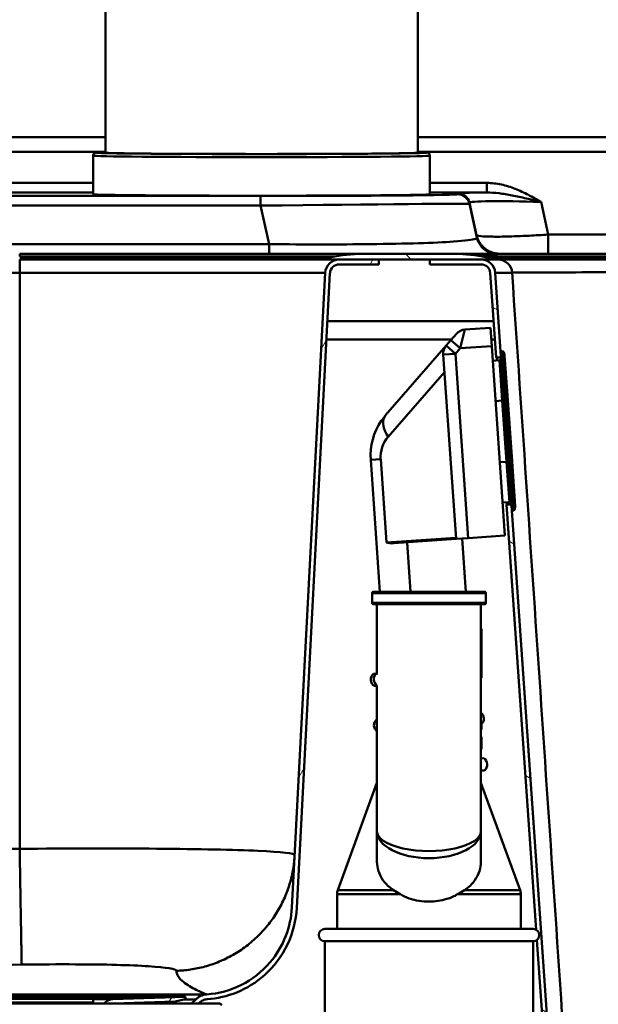
# Model space of a CAD drawing. Units: millimetres. Extents: x 0 to 2100, y 0 to 4014.
# Drawn here: x 642 to 736, y 1598 to 1758 of the extents above; entities that cross this region are included whole.
import ezdxf

# ---------------------------------------------------------------- set-up
doc = ezdxf.new("R2010")
doc.units = ezdxf.units.MM
doc.header["$LTSCALE"] = 10
for name, color, linetype, lineweight in [('Hatch', 7, 'Continuous', 20), ('Visible Edges(ISO)', 7, 'Continuous', 50), ('Visible Tangent Edges(ISO)', 7, 'Continuous', 50)]:
    doc.layers.add(name, color=color, linetype=linetype, lineweight=lineweight)
pattern_1 = [(60, (0, 0), (-27.4963, 15.875), [])]
pattern_2 = [(150, (0, 0), (-15.875, -27.4963), [])]

msp = doc.modelspace()

# ---------------------------------------------------------------- hatches: boundary and pattern name
at = {"layer": 'Hatch'}
h = msp.add_hatch(dxfattribs=at)
h.set_pattern_fill('ANSI31', color=256, scale=254, angle=90, style=0)
h.set_pattern_definition([(135, (0, 0), (-22.45064, -22.45064), [])])
edge = h.paths.add_edge_path()
edge.add_ellipse((698.2, 1690.12), major_axis=(-30, 0), ratio=1, start_angle=270, end_angle=279.9262)
edge.add_line((693.02, 1719.67), (691.59, 1719.42))
edge.add_line((691.59, 1719.42), (691.59, 1719.17))
edge.add_line((691.59, 1719.17), (693.77, 1719.17))
edge.add_line((693.77, 1719.17), (700.14, 1719.17))
edge.add_line((700.14, 1719.17), (708.59, 1719.17))
edge.add_line((708.59, 1719.17), (716.95, 1719.17))
edge.add_line((716.95, 1719.17), (718.59, 1719.17))
edge.add_line((718.59, 1719.17), (718.59, 1719.42))
edge.add_line((718.59, 1719.42), (717.16, 1719.67))
edge.add_ellipse((711.99, 1690.12), major_axis=(-29.55, 5.17), ratio=1, start_angle=270, end_angle=279.9262)
edge.add_line((711.99, 1720.12), (698.2, 1720.12))
h = msp.add_hatch(dxfattribs=at)
h.set_pattern_fill('ANSI31', color=256, scale=254, angle=15, style=0)
h.set_pattern_definition(pattern_1)
edge = h.paths.add_edge_path()
edge.add_line((670.8, 1597.75), (669.67, 1597.75))
edge.add_line((669.67, 1597.75), (670.35, 1598.43))
edge.add_spline(control_points=[(670.35, 1598.43), (670.59, 1598.67), (670.86, 1598.86), (671.47, 1599.14), (671.8, 1599.22), (672.13, 1599.24)], knot_values=[-0.200568, -0.200568, -0.200568, -0.200568, -0.100284, -0.100284, 0, 0, 0, 0], degree=3, periodic=0)
edge.add_spline(control_points=[(672.13, 1599.24), (674.1, 1599.38), (676.03, 1599.91), (679.57, 1601.69), (681.16, 1602.93), (683.56, 1605.73), (684.44, 1607.2), (685.63, 1610.27), (685.96, 1611.83), (686.05, 1613.42)], knot_values=[-2.179018, -2.179018, -2.179018, -2.179018, -1.58615, -1.58615, -0.988504, -0.988504, -0.478507, -0.478507, -0.001745, -0.001745, -0.001745, -0.001745], degree=3, periodic=0)
edge.add_line((686.05, 1613.42), (691.48, 1716.99))
edge.add_ellipse((693.77, 1716.87), major_axis=(-2.3, 0), ratio=1, start_angle=270, end_angle=357, ccw=False)
edge.add_line((693.77, 1719.17), (700.14, 1719.17))
edge.add_line((700.14, 1719.17), (700.24, 1719.07))
edge.add_line((700.24, 1719.07), (700.24, 1718.37))
edge.add_line((700.24, 1718.37), (693.77, 1718.37))
edge.add_ellipse((693.77, 1716.87), major_axis=(0.08, 1.5), ratio=1, start_angle=3, end_angle=90)
edge.add_line((692.27, 1716.95), (686.85, 1613.38))
edge.add_spline(control_points=[(686.85, 1613.38), (686.74, 1611.3), (686.22, 1609.25), (684.4, 1605.48), (683.13, 1603.79), (680.22, 1601.2), (678.69, 1600.25), (675.49, 1598.95), (673.85, 1598.57), (672.19, 1598.45)], knot_values=[-2.293394, -2.293394, -2.293394, -2.293394, -1.667068, -1.667068, -1.037548, -1.037548, -0.500351, -0.500351, 0, 0, 0, 0], degree=3, periodic=0)
edge.add_spline(control_points=[(672.19, 1598.45), (671.95, 1598.43), (671.72, 1598.37), (671.28, 1598.17), (671.09, 1598.03), (670.92, 1597.87)], knot_values=[-0.143263, -0.143263, -0.143263, -0.143263, -0.071632, -0.071632, 0, 0, 0, 0], degree=3, periodic=0)
edge.add_line((670.92, 1597.87), (670.8, 1597.75))
h = msp.add_hatch(dxfattribs=at)
h.set_pattern_fill('ANSI31', color=256, scale=254, angle=105, style=0)
h.set_pattern_definition(pattern_2)
edge = h.paths.add_edge_path()
edge.add_line((720.21, 1703.17), (720.14, 1704.15))
edge.add_line((720.14, 1704.15), (719.24, 1717.03))
edge.add_ellipse((716.95, 1716.87), major_axis=(-0.16, 2.29), ratio=1, start_angle=270, end_angle=356)
edge.add_line((716.95, 1719.17), (708.59, 1719.17))
edge.add_line((708.59, 1719.17), (708.59, 1718.37))
edge.add_line((708.59, 1718.37), (716.95, 1718.37))
edge.add_ellipse((716.95, 1716.87), major_axis=(1.5, 0), ratio=1, start_angle=4, end_angle=90, ccw=False)
edge.add_line((718.44, 1716.98), (719.41, 1703.17))
edge.add_line((719.41, 1703.17), (720.21, 1703.17))
h = msp.add_hatch(dxfattribs=at)
h.set_pattern_fill('ANSI31', color=256, scale=254, angle=105, style=0)
h.set_pattern_definition(pattern_2)
edge = h.paths.add_edge_path()
edge.add_line((721.96, 1678.22), (721.89, 1679.17))
edge.add_line((721.89, 1679.17), (721.09, 1679.17))
edge.add_line((721.09, 1679.17), (725.94, 1609.79))
edge.add_ellipse((725.43, 1608.93), major_axis=(0.506, 0.863), ratio=1, start_angle=248.7803, end_angle=360, ccw=False)
edge.add_line((726.05, 1608.15), (728.97, 1566.52))
edge.add_spline(control_points=[(728.97, 1566.52), (729.16, 1563.75), (729.82, 1561.04), (732, 1555.94), (733.51, 1553.59), (737.56, 1549.15), (740.18, 1547.21), (746.02, 1544.45), (749.18, 1543.66), (752.41, 1543.49)], knot_values=[-3.602539, -3.602539, -3.602539, -3.602539, -2.770068, -2.770068, -1.937597, -1.937597, -0.968798, -0.968798, 0, 0, 0, 0], degree=3, periodic=0)
edge.add_line((752.41, 1543.49), (753.46, 1543.43))
edge.add_ellipse((753.31, 1540.49), major_axis=(2.95, -0.15), ratio=1, start_angle=48, end_angle=90, ccw=False)
edge.add_line((755.39, 1542.57), (755.78, 1542.18))
edge.add_line((755.78, 1542.18), (756.91, 1542.18))
edge.add_line((756.91, 1542.18), (755.96, 1543.14))
edge.add_ellipse((753.31, 1540.49), major_axis=(-2.65, 2.65), ratio=1, start_angle=270, end_angle=312)
edge.add_line((753.5, 1544.23), (752.45, 1544.29))
edge.add_spline(control_points=[(752.45, 1544.29), (749.77, 1544.43), (747.13, 1545.02), (742.15, 1547.04), (739.86, 1548.47), (735.5, 1552.31), (733.58, 1554.81), (730.81, 1560.42), (729.98, 1563.46), (729.76, 1566.58)], knot_values=[-3.486328, -3.486328, -3.486328, -3.486328, -2.680711, -2.680711, -1.875093, -1.875093, -0.937547, -0.937547, 0, 0, 0, 0], degree=3, periodic=0)
edge.add_line((729.76, 1566.58), (721.96, 1678.22))
h = msp.add_hatch(dxfattribs=at)
h.set_pattern_fill('ANSI31', color=256, scale=254, angle=15, style=0)
h.set_pattern_definition(pattern_1)
edge = h.paths.add_edge_path()
edge.add_line((656.98, 1597.75), (667, 1598.1))
edge.add_line((667, 1598.1), (668.69, 1598.46))
edge.add_line((668.69, 1598.46), (668.69, 1598.86))
edge.add_line((668.69, 1598.86), (656.81, 1598.45))
edge.add_ellipse((656.88, 1596.45), major_axis=(-2, -0.07), ratio=1, start_angle=270, end_angle=317.2995)
edge.add_line((655.36, 1597.75), (656.98, 1597.75))

# ---------------------------------------------------------------- linework, layer by layer
at = {"layer": 'Visible Edges(ISO)'}
for p, q in [((655.59, 1926.62), (655.59, 1736.62)), ((706.59, 1847.8), (706.59, 1736.62)), ((655.59, 1739.12), (513.2, 1739.12)), ((1080.97, 1739.12), (706.59, 1739.12)), ((653.59, 1736.12), (653.59, 1729.83)), ((708.59, 1736.12), (708.59, 1729.83)), ((698.2, 1720.12), (641.59, 1720.12)), ((641.59, 1719.42), (691.59, 1719.42)), ((693.02, 1719.67), (691.59, 1719.42)), ((691.59, 1719.42), (691.59, 1719.17)), ((711.99, 1720.12), (698.2, 1720.12)), ((714.76, 1720.12), (711.99, 1720.12)), ((789.8, 1720.12), (714.76, 1720.12)), ((718.59, 1719.42), (717.16, 1719.67)), ((718.59, 1719.17), (718.59, 1719.42)), ((718.59, 1719.42), (721.36, 1719.42)), ((721.36, 1719.42), (789.98, 1719.42)), ((641.59, 1719.17), (691.59, 1719.17)), ((691.59, 1719.17), (718.59, 1719.17)), ((700.14, 1719.17), (693.77, 1719.17)), ((693.77, 1718.37), (700.24, 1718.37)), ((700.24, 1719.07), (700.14, 1719.17)), ((700.24, 1718.37), (700.24, 1719.07)), ((716.95, 1719.17), (708.59, 1719.17)), ((708.59, 1719.17), (708.59, 1718.37)), ((708.59, 1718.37), (716.95, 1718.37)), ((718.59, 1719.17), (721.36, 1719.17)), ((721.36, 1719.17), (789.98, 1719.17)), ((691.48, 1716.99), (686.05, 1613.42)), ((686.85, 1613.38), (692.27, 1716.95)), ((718.44, 1716.98), (719.41, 1703.17)), ((720.14, 1704.15), (719.24, 1717.03)), ((718.99, 1709.12), (691.86, 1709.12)), ((712.01, 1706), (712.94, 1707.07)), ((714.31, 1707.75), (718.47, 1708.05)), ((718.47, 1708.05), (718.68, 1705.05)), ((691.71, 1706.12), (712.11, 1706.12)), ((711.24, 1705.12), (701.35, 1693.75)), ((712.01, 1706), (711.24, 1705.12)), ((718.6, 1706.12), (719.2, 1706.12)), ((720.84, 1674.13), (718.68, 1705.05)), ((710.75, 1703.67), (712.86, 1673.57)), ((720.49, 1704.18), (720.14, 1704.15)), ((720.7, 1696.17), (720.14, 1704.15)), ((720.7, 1703.86), (720.59, 1704.12)), ((720.79, 1703.52), (721.3, 1696.21)), ((719.94, 1702.73), (718.84, 1702.66)), ((719.41, 1703.17), (720.21, 1703.17)), ((720.7, 1696.17), (721.4, 1686.2)), ((722, 1686.24), (721.3, 1696.21)), ((698.92, 1686.49), (700.43, 1664.93)), ((721.96, 1678.22), (721.4, 1686.2)), ((722, 1686.24), (722.51, 1678.93)), ((721.56, 1679.59), (720.46, 1679.51)), ((721.89, 1679.17), (721.09, 1679.17)), ((721.09, 1679.17), (725.94, 1609.79)), ((722.3, 1678.24), (721.96, 1678.22)), ((729.76, 1566.58), (721.96, 1678.22)), ((722.39, 1678.31), (722.47, 1678.59)), ((702.68, 1672.86), (712.86, 1673.57)), ((714.85, 1673.71), (712.86, 1673.57)), ((714.47, 1664.93), (713.86, 1673.64)), ((720.84, 1674.13), (714.85, 1673.71)), ((699.33, 1664.93), (717.53, 1664.93)), ((699.13, 1664.73), (699.13, 1663.13)), ((717.73, 1664.73), (717.73, 1663.13)), ((717.53, 1662.93), (699.33, 1662.93)), ((699.93, 1662.93), (699.93, 1651.61)), ((716.93, 1625.89), (716.93, 1662.93)), ((716.93, 1658.92), (717.03, 1658.92)), ((717.03, 1650.92), (717.03, 1658.92)), ((699.36, 1651.57), (699.86, 1651.61)), ((699.86, 1651.61), (700.08, 1651.62)), ((716.93, 1650.92), (717.03, 1650.92)), ((699.93, 1649.61), (699.5, 1649.58)), ((699.93, 1649.65), (699.93, 1625.89)), ((699.88, 1644.09), (699.93, 1644.1)), ((716.93, 1642.51), (717.03, 1642.51)), ((716.93, 1642.5), (717.03, 1642.5)), ((717.03, 1643.55), (717.03, 1643.79)), ((717.03, 1642.51), (717.03, 1643.55)), ((717.03, 1642.5), (717.03, 1642.51)), ((716.93, 1641.3), (717.03, 1641.3)), ((716.93, 1641.26), (717.03, 1641.26)), ((716.93, 1641.26), (717.03, 1641.26)), ((717.03, 1641.26), (717.03, 1641.3)), ((717.03, 1641.26), (717.03, 1641.26)), ((717.03, 1639.26), (717.03, 1641.26)), ((716.93, 1639.26), (717.03, 1639.26)), ((716.93, 1637.77), (717.37, 1637.8)), ((717.5, 1635.8), (716.93, 1635.76)), ((699.93, 1633.79), (693.55, 1616.26)), ((716.93, 1633.79), (723.31, 1616.26)), ((699.93, 1625.89), (699.93, 1621.22)), ((716.93, 1621.22), (716.93, 1625.89)), ((693.43, 1609.93), (693.43, 1615.58)), ((723.43, 1609.93), (723.43, 1615.58)), ((691.43, 1609.93), (725.43, 1609.93)), ((691.43, 1607.93), (725.43, 1607.93)), ((691.43, 1607.93), (691.43, 1588.63)), ((725.43, 1607.93), (725.43, 1588.63)), ((726.05, 1608.15), (728.97, 1566.52)), ((655.36, 1597.75), (548.84, 1597.75)), ((569.59, 1598.53), (653.59, 1598.53)), ((574.03, 1597.93), (653.59, 1597.93)), ((628.1, 1598.86), (668.69, 1598.86)), ((653.59, 1598.53), (653.59, 1597.93)), ((674.34, 1597.75), (655.36, 1597.75)), ((668.69, 1598.86), (656.81, 1598.45)), ((656.98, 1597.75), (667, 1598.1)), ((667, 1598.1), (668.69, 1598.46)), ((668.69, 1598.46), (668.69, 1598.86)), ((670.35, 1598.43), (669.67, 1597.75)), ((670.8, 1597.75), (670.92, 1597.87)), ((674.34, 1597.75), (674.59, 1597.5))]:
    msp.add_line(p, q, dxfattribs=at)
for centre, radius, start, end in [((698.2, 1690.12), 30, 90, 99.9262), ((711.99, 1690.12), 30, 80.0738, 90), ((693.77, 1716.87), 2.3, 90, 177), ((693.77, 1716.87), 1.5, 90, 177), ((716.95, 1716.87), 2.3, 4, 90), ((716.95, 1716.87), 1.5, 4, 90), ((714.45, 1705.76), 2, 94, 139), ((712.75, 1703.81), 2, 139, 184), ((720.5, 1704.08), 0.1, 24, 94), ((719.79, 1703.45), 1, 4, 24), ((719.92, 1703.03), 0.3, 274, 4), ((708.9, 1687.18), 10, 139, 145.5508), ((708.9, 1687.18), 10, 145.5508, 184), ((721.58, 1679.29), 0.3, 4, 94), ((722.3, 1678.34), 0.1, 274, 344), ((721.51, 1678.86), 1, 344, 4), ((699.33, 1664.73), 0.2, 90, 180), ((717.53, 1664.73), 0.2, 0, 90), ((699.33, 1663.13), 0.2, 180, 270), ((717.53, 1663.13), 0.2, 270, 0), ((700.18, 1650.63), 1.25, 130.8699, 237.1301), ((700.7, 1643.15), 1.25, 130.8699, 232.1056), ((716.16, 1644.23), 1.25, 314.1068, 51.9756), ((716.69, 1636.75), 1.25, 310.8699, 57.1301), ((695.43, 1615.58), 2, 160, 180), ((721.43, 1615.58), 2, 0, 20), ((691.43, 1608.93), 1, 90, 270), ((725.43, 1608.93), 1, 270, 90), ((652.87, 1596.93), 1, 90, 124.5023), ((656.88, 1596.45), 2, 92, 139.2995)]:
    msp.add_arc(centre, radius, start, end, dxfattribs=at)
for centre, major_axis, start_param, end_param in [((681.09, 1736.62), (25.5, 0), 3.141593, 6.283185), ((681.09, 1729.83), (-27.5, 0), 0, 2.356233), ((681.09, 1729.83), (27.5, 0), 5.497825, 6.283185)]:
    msp.add_ellipse(centre, major_axis=major_axis, ratio=0.008727, start_param=start_param, end_param=end_param, dxfattribs=at)
for points, knots in [([(655.59, 1736.7), (654.81, 1736.68), (654.35, 1736.67), (654.07, 1736.64), (654.05, 1736.63), (653.97, 1736.62), (653.95, 1736.61), (653.87, 1736.57), (653.85, 1736.56), (653.79, 1736.52), (653.75, 1736.49), (653.67, 1736.4), (653.64, 1736.34), (653.6, 1736.23), (653.59, 1736.18), (653.59, 1736.12)], [3.5906533, 3.5906533, 3.5906533, 3.5906533, 3.8519645, 3.8519645, 3.8894586, 3.8894586, 3.9082057, 3.9082057, 3.9137576, 3.9137576, 3.9200842, 3.9200842, 3.9242209, 3.9242209, 3.9269527, 3.9269527, 3.9269527, 3.9269527]), ([(708.59, 1736.12), (708.59, 1736.18), (708.58, 1736.24), (708.54, 1736.35), (708.52, 1736.39), (708.46, 1736.46), (708.43, 1736.49), (708.38, 1736.54), (708.35, 1736.55), (708.3, 1736.58), (708.28, 1736.59), (708.21, 1736.62), (708.19, 1736.62), (708.04, 1736.65), (707.97, 1736.65), (707.56, 1736.67), (707.15, 1736.69), (706.59, 1736.7)], [0.7853601, 0.7853601, 0.7853601, 0.7853601, 0.7884448, 0.7884448, 0.7918201, 0.7918201, 0.7958704, 0.7958704, 0.8009751, 0.8009751, 0.8089624, 0.8089624, 0.8275936, 0.8275936, 0.9350412, 0.9350412, 1.1216595, 1.1216595, 1.1216595, 1.1216595]), ([(719.52, 1702.71), (719.5, 1703.02), (719.48, 1703.17), (719.48, 1703.17), (719.48, 1703.17), (719.48, 1703.17)], [0.8096886, 0.8096886, 0.8096886, 0.8096886, 1.0562597, 1.0562597, 1.0565412, 1.0565412, 1.0565412, 1.0565412]), ([(702.65, 1616.26), (702.3, 1616.49), (701.98, 1616.73), (700.93, 1617.72), (700.35, 1618.67), (699.99, 1620.24), (699.93, 1620.72), (699.93, 1621.22)], [4.5218006, 4.5218006, 4.5218006, 4.5218006, 4.6555583, 4.6555583, 5.0413046, 5.0413046, 5.202822, 5.202822, 5.202822, 5.202822]), ([(716.93, 1621.22), (716.93, 1620.72), (716.88, 1620.24), (716.52, 1618.67), (715.94, 1617.72), (714.88, 1616.73), (714.57, 1616.49), (714.22, 1616.26)], [0.224229, 0.224229, 0.224229, 0.224229, 0.3857463, 0.3857463, 0.7714926, 0.7714926, 0.9052504, 0.9052504, 0.9052504, 0.9052504]), ([(708.43, 1614.38), (707.37, 1614.38), (706.24, 1614.55), (704.7, 1615.09), (704.21, 1615.32), (703.76, 1615.58)], [4.7254269, 4.7254269, 4.7254269, 4.7254269, 5.0436726, 5.0436726, 5.1984731, 5.1984731, 5.1984731, 5.1984731]), ([(713.1, 1615.58), (712.57, 1615.27), (711.98, 1615.01), (710.4, 1614.52), (709.38, 1614.38), (708.43, 1614.38)], [0.8985073, 0.8985073, 0.8985073, 0.8985073, 1.0842234, 1.0842234, 1.3692388, 1.3692388, 1.3692388, 1.3692388]), ([(686.05, 1613.42), (685.96, 1611.83), (685.63, 1610.27), (684.44, 1607.2), (683.56, 1605.73), (681.16, 1602.93), (679.57, 1601.69), (676.03, 1599.91), (674.1, 1599.38), (672.13, 1599.24)], [-2.179018, -2.179018, -2.179018, -2.179018, -1.702256, -1.702256, -1.192258, -1.192258, -0.594613, -0.594613, -0.001745, -0.001745, -0.001745, -0.001745]), ([(672.19, 1598.45), (673.85, 1598.57), (675.49, 1598.95), (678.69, 1600.25), (680.22, 1601.2), (683.13, 1603.79), (684.4, 1605.48), (686.22, 1609.25), (686.74, 1611.3), (686.85, 1613.38)], [-2.293394, -2.293394, -2.293394, -2.293394, -1.793043, -1.793043, -1.255846, -1.255846, -0.626326, -0.626326, 0, 0, 0, 0]), ([(672.13, 1599.24), (671.8, 1599.22), (671.47, 1599.14), (670.86, 1598.86), (670.59, 1598.67), (670.35, 1598.43)], [-0.2005683, -0.2005683, -0.2005683, -0.2005683, -0.1002842, -0.1002842, 0, 0, 0, 0]), ([(670.92, 1597.87), (671.09, 1598.03), (671.28, 1598.17), (671.72, 1598.37), (671.95, 1598.43), (672.19, 1598.45)], [-0.1432631, -0.1432631, -0.1432631, -0.1432631, -0.0716315, -0.0716315, 0, 0, 0, 0])]:
    msp.add_open_spline(points, degree=3, knots=knots, dxfattribs=at)
for points in [[(721.15, 1679.17), (721.16, 1679.17), (721.15, 1679.3), (721.14, 1679.56)], [(702.68, 1672.86), (702.27, 1672.83), (701.83, 1672.91), (701.5, 1672.98)], [(702.65, 1616.26), (702.99, 1616.04), (703.37, 1615.81), (703.76, 1615.58)], [(713.1, 1615.58), (713.5, 1615.81), (713.87, 1616.04), (714.22, 1616.26)]]:
    msp.add_open_spline(points, degree=3, dxfattribs=at)
at = {"layer": 'Visible Tangent Edges(ISO)'}
for p, q in [((513.2, 1736.77), (655.59, 1736.77)), ((706.59, 1736.77), (1080.97, 1736.77)), ((653.59, 1731.68), (515.58, 1731.68)), ((717.89, 1731.68), (708.59, 1731.68)), ((717.89, 1731.68), (717.89, 1730.11)), ((515.58, 1730.11), (653.59, 1730.11)), ((680.93, 1729.55), (517.3, 1729.55)), ((680.93, 1727.98), (680.93, 1729.55)), ((708.59, 1730.11), (717.89, 1730.11)), ((713.09, 1730.02), (713.09, 1729.83)), ((517.3, 1727.98), (680.93, 1727.98)), ((680.93, 1727.98), (682.32, 1721.69)), ((715.04, 1728.26), (715.04, 1728.45)), ((715.04, 1728.45), (716.21, 1723.17)), ((716.26, 1722.75), (715.04, 1728.26)), ((727.9, 1723.26), (726.73, 1728.57)), ((641.59, 1719.67), (641.59, 1720.12)), ((641.59, 1719.67), (693.02, 1719.67)), ((717.16, 1719.67), (719.93, 1719.67)), ((719.93, 1719.67), (721.36, 1719.42)), ((719.93, 1719.67), (789.94, 1719.67)), ((721.36, 1719.42), (721.36, 1719.17)), ((641.59, 1716.99), (641.59, 1719.17)), ((581.59, 1716.99), (641.59, 1716.99)), ((641.59, 1716.99), (691.48, 1716.99)), ((641.59, 1716.99), (641.59, 1623)), ((719.24, 1717.03), (722.01, 1717.03)), ((714.31, 1707.75), (713.52, 1704.69)), ((711.24, 1705.12), (712.75, 1703.81)), ((713.52, 1704.69), (712.01, 1706)), ((713.52, 1704.69), (718.68, 1705.05)), ((710.75, 1703.67), (712.75, 1703.81)), ((712.75, 1703.81), (713.52, 1704.69)), ((714.85, 1673.71), (712.75, 1703.81)), ((721.05, 1696.2), (720.49, 1704.18)), ((720.59, 1704.12), (721.14, 1696.2)), ((721.24, 1696.21), (720.7, 1703.86)), ((720.4, 1696.15), (719.94, 1702.73)), ((701.76, 1690.23), (710.95, 1700.81)), ((720.4, 1696.15), (719.3, 1696.07)), ((720.7, 1696.17), (720.4, 1696.15)), ((720.4, 1696.15), (721.1, 1686.18)), ((721.05, 1696.2), (720.7, 1696.17)), ((721.14, 1696.2), (721.05, 1696.2)), ((721.05, 1696.2), (721.75, 1686.22)), ((721.14, 1696.2), (721.24, 1696.21)), ((721.84, 1686.23), (721.14, 1696.2)), ((721.24, 1696.21), (721.3, 1696.21)), ((721.24, 1696.21), (721.94, 1686.23)), ((700.55, 1686.6), (698.92, 1686.49)), ((701.5, 1672.98), (700.55, 1686.6)), ((721.1, 1686.18), (720, 1686.1)), ((721.4, 1686.2), (721.1, 1686.18)), ((721.56, 1679.59), (721.1, 1686.18)), ((721.75, 1686.22), (721.4, 1686.2)), ((721.84, 1686.23), (721.75, 1686.22)), ((722.3, 1678.24), (721.75, 1686.22)), ((721.84, 1686.23), (722.39, 1678.31)), ((721.84, 1686.23), (721.94, 1686.23)), ((722, 1686.24), (721.94, 1686.23)), ((722.47, 1678.59), (721.94, 1686.23)), ((712.84, 1673.77), (701.5, 1672.98)), ((705.44, 1664.93), (704.88, 1673.01)), ((717.73, 1664.73), (699.13, 1664.73)), ((699.13, 1663.13), (717.73, 1663.13)), ((716.93, 1643.55), (717.03, 1643.55)), ((703.76, 1615.58), (693.43, 1615.58)), ((693.55, 1616.26), (702.65, 1616.26)), ((723.43, 1615.58), (713.1, 1615.58)), ((714.22, 1616.26), (723.31, 1616.26)), ((625.4, 1599.24), (672.11, 1599.24)), ((653.59, 1598.45), (656.81, 1598.45)), ((670.33, 1598.43), (668.55, 1598.43))]:
    msp.add_line(p, q, dxfattribs=at)
msp.add_arc((705.53, 1686.95), 5, 139, 184, dxfattribs=at)
for centre, major_axis, ratio, start_param, end_param in [((681.09, 1736.62), (-27, 0), 0.008727, 5.948289, 8.639418), ((681.09, 1736.12), (27.5, 0), 0.008727, 3.141593, 6.283185), ((681.09, 1736.62), (27, 0), 0.008727, 5.497825, 6.618081), ((679.28, 1729.84), (-33.8, 0.01), 0.008733, 1.619509, 3.141596), ((727.43, 1730.01), (-14.34, 0.01), 0.008733, 5.439534, 6.283189), ((713.09, 1728.02), (2, 0), 0.999962, 0.218174, 1.570796), ((713.09, 1727.83), (2, 0), 0.999962, 0.218174, 1.570796), ((679.28, 1727.84), (35.75, 0.42), 0.003306, 0.002624, 1.524711), ((727.43, 1728.01), (12.39, -0.44), 0.043063, 1.628733, 3.15082), ((714.76, 1690.12), (0, 30), 0.999308, 6.10994, 6.283185), ((719.72, 1716.87), (0, 2.3), 0.999307, 4.782202, 6.283185), ((705.13, 1690.46), (-3.77, 3.28), 0.542805, 0, 0.139401), ((705.13, 1690.46), (-3.77, 3.28), 0.542805, 0.139401, 1.073494), ((700.68, 1650.66), (0.09, -1.25), 0.997968, 3.785094, 5.578341), ((708.43, 1625.89), (-8.5, 0), 0.384018, 0, 3.141593), ((708.43, 1625.89), (8.5, 0), 0.519202, 3.141593, 6.283185), ((672.31, 1596.45), (0, 2.8), 0.99959, 0.069813, 0.785398)]:
    msp.add_ellipse(centre, major_axis=major_axis, ratio=ratio, start_param=start_param, end_param=end_param, dxfattribs=at)
for points, knots in [([(726.73, 1728.57), (726.05, 1728.97), (725.37, 1729.36), (723.97, 1730.09), (723.25, 1730.43), (722.52, 1730.71), (721.79, 1731), (721.03, 1731.24), (719.48, 1731.58), (718.68, 1731.68), (717.89, 1731.68)], [-0.9481838, -0.9481838, -0.9481838, -0.9481838, -0.7111378, -0.7111378, -0.4740919, -0.4740919, -0.4740919, -0.2370459, -0.2370459, 0, 0, 0, 0]), ([(717.89, 1730.11), (718.52, 1730.11), (719.18, 1730.06), (720.57, 1729.9), (721.29, 1729.78), (722.04, 1729.64), (722.78, 1729.49), (723.55, 1729.33), (725.12, 1728.97), (725.93, 1728.77), (726.73, 1728.57)], [0, 0, 0, 0, 0.2370459, 0.2370459, 0.4740919, 0.4740919, 0.4740919, 0.7111378, 0.7111378, 0.9481838, 0.9481838, 0.9481838, 0.9481838]), ([(716.26, 1722.75), (716.27, 1722.69), (716.19, 1722.62), (715.56, 1722.39), (714.36, 1722.23), (710.95, 1722), (709.01, 1721.91), (706.71, 1721.84), (704.41, 1721.77), (701.74, 1721.72), (696.36, 1721.66), (693.72, 1721.64), (688.17, 1721.64), (685.25, 1721.66), (682.32, 1721.69)], [36.576931, 36.576931, 36.576931, 36.576931, 37.048213, 37.048213, 38.399224, 38.399224, 39.458085, 39.458085, 39.458085, 40.516945, 40.516945, 41.408461, 41.408461, 42.334238, 42.334238, 42.334238, 42.334238]), ([(727.9, 1723.26), (726.86, 1723.18), (725.83, 1723.12), (723.48, 1723), (722.21, 1722.95), (720.14, 1722.9), (719.3, 1722.9), (718.61, 1722.91), (717.91, 1722.92), (717.35, 1722.94), (716.48, 1723.03), (716.23, 1723.09), (716.21, 1723.17)], [33.163131, 33.163131, 33.163131, 33.163131, 33.373405, 33.373405, 33.653551, 33.653551, 33.886497, 33.886497, 33.886497, 34.119444, 34.119444, 34.39925, 34.39925, 34.39925, 34.39925]), ([(716.21, 1723.17), (716.21, 1723.16), (716.21, 1723.15), (716.21, 1723.14), (716.21, 1723.12), (716.21, 1723.11), (716.22, 1723.05), (716.22, 1723.01), (716.23, 1722.96), (716.24, 1722.91), (716.24, 1722.86), (716.25, 1722.79), (716.25, 1722.77), (716.26, 1722.75)], [34.39925, 34.39925, 34.39925, 34.39925, 34.647855, 34.647855, 34.647855, 34.968699, 34.968699, 35.658749, 35.658749, 35.658749, 36.348799, 36.348799, 36.576931, 36.576931, 36.576931, 36.576931]), ([(1074.66, 1723.26), (1074.18, 1723.26), (1073.69, 1723.26), (1068.64, 1723.26), (1064.09, 1723.26), (1054.52, 1723.26), (1049.5, 1723.26), (1026.56, 1723.26), (1008.64, 1723.26), (961.09, 1723.26), (931.48, 1723.26), (901.86, 1723.26), (872.24, 1723.26), (842.62, 1723.26), (804.01, 1723.26), (795.02, 1723.26), (776.46, 1723.26), (766.9, 1723.26), (751.78, 1723.26), (746.22, 1723.26), (736.67, 1723.26), (732.66, 1723.26), (728.6, 1723.26), (728.37, 1723.26), (728.14, 1723.26), (727.9, 1723.26)], [-1.513007, -1.513007, -1.513007, -1.513007, -1.366983, -1.366983, 0, 0, 1.50484, 1.50484, 6.881869, 6.881869, 15.767666, 15.767666, 15.767666, 24.653463, 24.653463, 27.350229, 27.350229, 30.221939, 30.221939, 31.8806, 31.8806, 33.093261, 33.093261, 33.093261, 33.163131, 33.163131, 33.163131, 33.163131]), ([(682.32, 1721.69), (680.2, 1721.69), (678.07, 1721.69), (673.69, 1721.69), (671.44, 1721.69), (660.76, 1721.69), (652.38, 1721.69), (631.08, 1721.69), (618.19, 1721.69), (605.3, 1721.69), (590.83, 1721.69), (576.37, 1721.69), (557.24, 1721.69), (552.57, 1721.69), (543.43, 1721.69), (538.98, 1721.69), (531.75, 1721.69), (529.03, 1721.69), (524.59, 1721.69), (522.84, 1721.69), (520.98, 1721.69), (520.7, 1721.69), (520.43, 1721.73), (520.18, 1721.79)], [42.334238, 42.334238, 42.334238, 42.334238, 42.972468, 42.972468, 43.644961, 43.644961, 46.167188, 46.167188, 50.034402, 50.034402, 50.034402, 54.374328, 54.374328, 55.772888, 55.772888, 57.120436, 57.120436, 57.917345, 57.917345, 58.466588, 58.466588, 58.466588, 58.548173, 58.548173, 58.548173, 58.548173]), ([(722.01, 1717.03), (722.18, 1717.04), (722.75, 1717.05), (725.3, 1717.07), (727.89, 1717.08), (736.48, 1717.09), (743.44, 1717.09), (761.59, 1717.08), (773.27, 1717.07), (786.79, 1717.04), (788.33, 1717.04), (789.88, 1717.03)], [-10.795225, -10.795225, -10.795225, -10.795225, -9.445822, -9.445822, -7.286777, -7.286777, -4.185241, -4.185241, -0.478856, -0.478856, 0, 0, 0, 0]), ([(581.59, 1623), (582.97, 1622.98), (584.34, 1622.96), (588.6, 1622.9), (591.47, 1622.86), (597.22, 1622.81), (600.09, 1622.79), (605.84, 1622.76), (608.72, 1622.75), (614.47, 1622.75), (617.34, 1622.76), (623.09, 1622.79), (625.96, 1622.81), (631.71, 1622.86), (634.58, 1622.9), (638.84, 1622.96), (640.22, 1622.98), (641.59, 1623)], [-62.834809, -62.834809, -62.834809, -62.834809, -62.422423, -62.422423, -61.560163, -61.560163, -60.697902, -60.697902, -59.835642, -59.835642, -58.973382, -58.973382, -58.111121, -58.111121, -57.248861, -57.248861, -56.836476, -56.836476, -56.836476, -56.836476]), ([(641.59, 1623), (649.41, 1623.07), (657.22, 1623.08), (664.01, 1623.02), (670.85, 1622.97), (676.61, 1622.84), (680.54, 1622.67), (684.43, 1622.49), (686.51, 1622.26), (686.5, 1621.99)], [-56.836476, -56.836476, -56.836476, -56.836476, -55.532511, -55.532511, -55.532511, -54.217797, -54.217797, -54.217797, -52.913688, -52.913688, -52.913688, -52.913688]), ([(641.92, 1604.1), (633.84, 1603.97), (625.74, 1603.88), (617.65, 1603.86), (608.33, 1603.83), (599, 1603.87), (589.69, 1603.98), (586.88, 1604.01), (584.07, 1604.05), (581.27, 1604.1)], [56.836476, 56.836476, 56.836476, 56.836476, 59.236677, 59.236677, 59.236677, 62.002411, 62.002411, 62.002411, 62.834809, 62.834809, 62.834809, 62.834809]), ([(667.2, 1603.09), (667.19, 1603.4), (665.58, 1603.66), (662.65, 1603.84), (659.73, 1604.03), (655.51, 1604.14), (650.72, 1604.15), (647.91, 1604.16), (644.91, 1604.15), (641.92, 1604.1)], [52.913688, 52.913688, 52.913688, 52.913688, 54.432928, 54.432928, 54.432928, 55.94649, 55.94649, 55.94649, 56.836476, 56.836476, 56.836476, 56.836476]), ([(672.11, 1599.24), (672.09, 1599.25), (671.99, 1599.29), (671.84, 1599.35), (671.49, 1599.49), (670.84, 1599.76), (670.15, 1600.13), (669.45, 1600.5), (668.69, 1600.95), (668.13, 1601.46), (667.7, 1601.84), (667.37, 1602.26), (667.25, 1602.69), (667.21, 1602.82), (667.2, 1602.95), (667.2, 1603.09)], [43.028391, 43.028391, 43.028391, 43.028391, 44.303557, 44.303557, 44.303557, 47.19455, 47.19455, 47.19455, 50.085543, 50.085543, 50.085543, 52.253787, 52.253787, 52.253787, 52.913688, 52.913688, 52.913688, 52.913688]), ([(672.11, 1599.24), (672.12, 1599.24), (672.12, 1599.24), (672.13, 1599.24), (672.13, 1599.24), (672.13, 1599.24), (672.13, 1599.24), (672.13, 1599.24)], [0, 0, 0, 0, 1.099557, 1.099557, 2.356194, 2.356194, 3.141593, 3.141593, 3.141593, 3.141593]), ([(670.35, 1598.43), (670.35, 1598.43), (670.35, 1598.43), (670.35, 1598.43), (670.34, 1598.43), (670.34, 1598.43), (670.33, 1598.43), (670.33, 1598.43)], [-3.141593, -3.141593, -3.141593, -3.141593, -2.356194, -2.356194, -1.099557, -1.099557, 0, 0, 0, 0])]:
    msp.add_open_spline(points, degree=3, knots=knots, dxfattribs=at)
for points, weights in [([(716.21, 1723.17), (716.62, 1721.31), (718.1, 1720.12), (720, 1720.12)], [1, 0.853213729692, 0.853213729692, 1]), ([(716.26, 1722.75), (716.61, 1721.15), (717.89, 1720.12), (719.54, 1720.12)], [1, 0.853099563599, 0.853099563599, 1]), ([(727.9, 1723.26), (727.9, 1721.35), (727.9, 1720.12), (727.9, 1720.12)], [1, 0.853256162299, 0.853256162299, 1]), ([(682.32, 1721.69), (682.32, 1720.73), (682.32, 1720.12), (682.32, 1720.12)], [1, 0.853256322062, 0.853256322062, 1]), ([(641.59, 1623), (641.77, 1612.39), (641.9, 1604.82), (641.92, 1604.1)], [1, 0.832208827123, 0.832208827123, 1]), ([(686.5, 1621.99), (685.93, 1611.09), (678.12, 1603.45), (667.2, 1603.09)], [1, 0.824533244069, 0.824533244069, 1])]:
    msp.add_rational_spline(points, weights, degree=3, dxfattribs=at)
msp.add_open_spline([(731.85, 1571.26), (728.57, 1619.85), (725.29, 1668.44), (722.01, 1717.03)], degree=3, dxfattribs=at)

doc.saveas('drawing.dxf')
